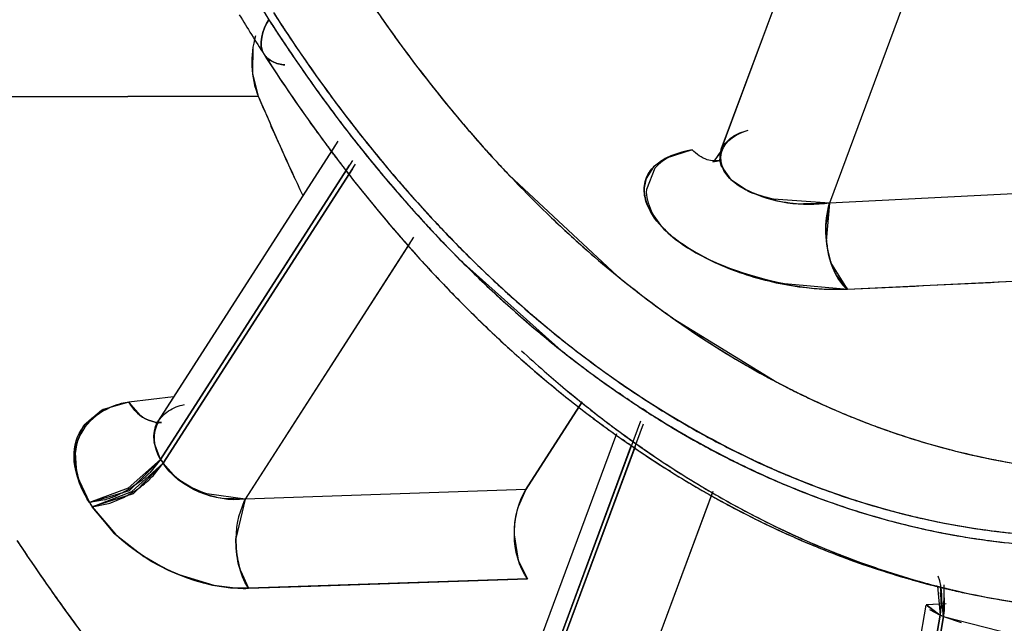
# Model space of a CAD drawing. Units: inches. Extents: x 0 to 22, y 0 to 17.
# Drawn here: x 10.5 to 10.5, y 15.2 to 15.2 of the extents above; entities that cross this region are included whole.
import ezdxf

# ---------------------------------------------------------------- set-up
doc = ezdxf.new("R2010")
doc.units = ezdxf.units.IN
doc.header["$LTSCALE"] = 1.21
doc.header["$MEASUREMENT"] = 0
doc.layers.get('0').update_dxf_attribs({"linetype": 'CONTINUOUS'})
doc.layers.add('07_ALL_FEATURES', color=7, linetype='CONTINUOUS')

msp = doc.modelspace()

# ---------------------------------------------------------------- linework, layer by layer
at = {"color": 6, "linetype": 'Continuous'}
for p, q in [((10.4899270775, 15.1996192529), (10.4958963312, 15.2157039604)), ((10.4752098374, 15.1999321486), (10.4683080565, 15.1891948836)), ((10.4899020383, 15.1995476124), (10.4896517682, 15.1991800808)), ((10.4896056579, 15.1991417986), (10.4898815405, 15.1991935497)), ((10.4896517682, 15.1991800808), (10.4896056579, 15.1991417986)), ((10.4682411008, 15.1891137017), (10.4682204535, 15.1890957508)), ((10.4682204535, 15.1890957508), (10.4682686821, 15.1891083319)), ((10.4683062744, 15.1891913543), (10.4682411008, 15.1891137017)), ((10.4682686821, 15.1891083319), (10.4684348922, 15.1891409713)), ((10.4858979722, 15.1886990328), (10.4804213869, 15.173941866)), ((10.4977779485, 15.1821211648), (10.4946802818, 15.1641359868))]:
    msp.add_line(p, q, dxfattribs=at)
at = {"color": 7, "linetype": 'Continuous'}
for p, q in [((10.4998924247, 15.2132178465), (10.4940787885, 15.1975524647)), ((10.472151931, 15.2016569524), (10.4614097368, 15.2016222324)), ((10.4757728055, 15.1991897495), (10.4683999491, 15.1877196211)), ((10.4684978635, 15.1875672933), (10.475878793, 15.1990499812)), ((10.48737547, 15.1988963183), (10.4870483833, 15.1980762834)), ((10.504748331, 15.1980911659), (10.4940787885, 15.1975524647)), ((10.4940787885, 15.1975524647), (10.4919288534, 15.197704618)), ((10.4940787885, 15.1975524647), (10.4939554502, 15.1961026431)), ((10.4781122164, 15.1962469065), (10.4716477404, 15.1861899672)), ((10.4947657289, 15.1942461167), (10.4941290151, 15.1952672488)), ((10.4923509736, 15.1944679507), (10.4947657289, 15.1942461167)), ((10.4947657289, 15.1942461167), (10.5040267989, 15.1946983656)), ((10.46890027, 15.1901161717), (10.467184835, 15.189913459)), ((10.4845871679, 15.1899306463), (10.4824216015, 15.186561623)), ((10.4868184416, 15.1891862417), (10.4807775325, 15.1729084521)), ((10.4808974527, 15.1728007401), (10.4869383618, 15.1890785296)), ((10.4683999491, 15.1877196211), (10.4671541387, 15.1866179604)), ((10.4672019316, 15.1865235794), (10.468399949, 15.1877196211)), ((10.4683999491, 15.1877196211), (10.4684978635, 15.1875672933)), ((10.4672927919, 15.1864869673), (10.4684978635, 15.1875672933)), ((10.4684978635, 15.1875672933), (10.4673448903, 15.1863949308)), ((10.4671541387, 15.1866179604), (10.4656676311, 15.1860568535)), ((10.4656676311, 15.1860568535), (10.4672019316, 15.1865235794)), ((10.4657680226, 15.1859006721), (10.4672927919, 15.1864869673)), ((10.4824216015, 15.186561623), (10.4716477404, 15.1861899672)), ((10.4895924097, 15.1864617944), (10.4842304952, 15.1720136187)), ((10.4673448903, 15.1863949308), (10.4657680226, 15.185900672)), ((10.4716477404, 15.1861899672), (10.4701816934, 15.1863900394)), ((10.4716477404, 15.1861899672), (10.471290245, 15.1846792567)), ((10.4656676311, 15.1860568535), (10.4657680226, 15.1859006721)), ((10.4666611794, 15.1848439839), (10.4657680226, 15.1859006721)), ((10.4657680226, 15.1859006721), (10.4666740191, 15.1848498705)), ((10.4824851894, 15.1831286974), (10.4717762464, 15.1827704908)), ((10.4737835404, 15.1828374117), (10.4824851894, 15.1831286974)), ((10.4717762464, 15.1827704908), (10.4737835404, 15.1828374117)), ((10.4982254522, 15.1828552009), (10.4983244348, 15.1817413224)), ((10.4984581884, 15.1816855666), (10.4983455606, 15.1828330831)), ((10.4984715045, 15.1828978092), (10.4984581884, 15.1816855666)), ((10.4985627656, 15.1821681457), (10.4977856437, 15.1821410568)), ((10.4977856437, 15.1821410568), (10.4983244348, 15.1817413224)), ((10.4985627656, 15.1821681457), (10.4978108548, 15.1821313475)), ((10.4978108548, 15.1821313475), (10.4983244348, 15.1817413224)), ((10.4983244348, 15.1817413224), (10.4951974302, 15.1635858073)), ((10.4953311838, 15.1635300515), (10.4984581884, 15.1816855666)), ((10.4984581884, 15.1816855666), (10.4983244348, 15.1817413224)), ((10.4984581884, 15.1816855666), (10.5017489979, 15.180839949))]:
    msp.add_line(p, q, dxfattribs=at)
at = {"color": 6, "linetype": 'Continuous'}
for centre, radius, start, end in [((10.6391354591, 15.2534463428), 0.2706692913, 234.7319528639, 61.73543337069999), ((10.5284137006, 15.239275749), 0.0666168011, 211.1843127451, 212.726794072), ((10.5254755481, 15.2373582862), 0.0631084163, 212.7044448627, 216.8309898829), ((10.5227763963, 15.2353721693), 0.05975741139999999, 216.8581452216999, 217.9615674345), ((10.5204760524, 15.2335512528), 0.0568236645, 217.9407594381, 221.5164865366), ((10.5180740031, 15.2314487753), 0.05363150019999999, 221.5356116466, 223.131747399), ((10.5164737649, 15.2299452379), 0.0514357369, 223.1281729661, 225.24909612), ((10.5149966314, 15.2284601851), 0.0493411505, 225.2531679508, 226.8033061132), ((10.5135196862, 15.2268767743), 0.0471758553, 226.7946252423, 229.7438774079), ((10.5120419918, 15.2251374948), 0.0448936066, 229.7487147562, 232.2019956144), ((10.5110575985, 15.2238749513), 0.0432926603, 232.2073652704, 233.8248137518), ((10.5103843628, 15.2229551766), 0.04215282190000001, 233.8255531182, 235.2988478373), ((10.5097757342, 15.2220757482), 0.0410833253, 235.2984549669, 236.8866481768), ((10.5088435971, 15.220627943), 0.0393614336, 236.8718271363, 240.6726468271), ((10.5080358912, 15.2192114108), 0.0377308385, 240.6883956368, 242.4078900619), ((10.5075158681, 15.2182110281), 0.0366033709, 242.4040210133001, 245.1008849474), ((10.5069705025, 15.2170272883), 0.0353000485, 245.0948695314, 249.3279990948), ((10.5064449272, 15.2156297069), 0.0338069107, 249.3252299249, 254.4751392682), ((10.5061494237, 15.2146020958), 0.0327377006, 254.4920721408, 256.9300100359), ((10.5059253139, 15.2135909227), 0.0317020437, 256.9112794876, 263.8204110477)]:
    msp.add_arc(centre, radius, start, end, dxfattribs=at)
at = {"color": 7, "linetype": 'Continuous'}
for centre, radius, start, end in [((10.5282209686, 15.2403631774), 0.0661676653, 210.7049432213, 212.7265304921), ((10.5251372177, 15.2384201632), 0.0588948163, 213.5675427988, 215.1246942752), ((10.5241119023, 15.2377116949), 0.0576486042, 214.0098208789, 216.4813007612), ((10.5254377623, 15.2387291824), 0.0626457179, 212.7213981254, 214.8102416409999), ((10.5247443459, 15.2382850664), 0.0618222715, 212.7225015019, 214.9493965881), ((10.5255481512, 15.2386362332), 0.0629854923, 212.7194305714, 214.9684256423), ((10.5247878309, 15.2381502994), 0.0620831543, 212.7214084642, 215.0711085022), ((10.5234121618, 15.237206767), 0.056785753, 215.1247804782, 216.6658028791), ((10.52213203, 15.2362593251), 0.0551931653, 216.4910322285, 217.680312797), ((10.521741187, 15.235962481), 0.05470238929999999, 216.6655252259, 218.252830349), ((10.5223240354, 15.2365645404), 0.0588534929, 214.8104655638, 216.9881142239), ((10.5218907639, 15.2362861646), 0.0583382331, 214.9457292385, 217.6287071497), ((10.5223114467, 15.2363760075), 0.0590377249, 214.9711948772, 217.0767353925), ((10.5219371461, 15.2361476748), 0.0585993478, 215.0700870374, 217.6016112942), ((10.5195994559, 15.2342710979), 0.05197349320000001, 217.6522004689, 221.6688811895), ((10.5200608449, 15.2346362398), 0.0525617202, 218.2516048315, 220.0836131889), ((10.5700229213, 15.2431894955), 0.1063187795, 202.9944304113, 205.2494379222), ((10.5699349252, 15.2431551021), 0.1062243398, 202.9958944627, 205.2500619522), ((10.5196177178, 15.2345265165), 0.055465618, 216.9884876721, 219.2539006062), ((10.5195770056, 15.2343086926), 0.0556097579, 217.0758983589, 219.3933011793), ((10.5193873777, 15.2343637169), 0.0551818568, 217.6348071722, 219.6543524038), ((10.5184875616, 15.2333136006), 0.05050633860000001, 220.084845238, 221.7412046962), ((10.5193965636, 15.2341944044), 0.0553946921, 217.6043608057, 219.8389009651), ((10.5171396451, 15.2321128735), 0.0487011806, 221.6961175876, 223.3234244959), ((10.5171190784, 15.2320932772), 0.04867278059999999, 221.7418346331, 223.3076199019), ((10.5172904554, 15.2326255188), 0.0524606318, 219.2545091549, 221.6055921156), ((10.5171570142, 15.2323220335), 0.05247875599999999, 219.3938669629, 221.8025976888), ((10.5171824033, 15.2325309832), 0.0523146616, 219.6500568839, 222.2485349116), ((10.5175570897, 15.2326664389), 0.0530033924, 219.8444982187, 221.3905879199), ((10.5153862095, 15.2304465417), 0.0462822739, 223.3120555531, 226.3113248301), ((10.515420806, 15.2309686793), 0.04996249269999999, 221.6085412299, 223.7459398465), ((10.5154086269, 15.2307526411), 0.0501261942, 221.3731800502, 224.8239744053), ((10.5151231614, 15.2305045341), 0.04975114519999999, 221.803577075, 224.2993504392), ((10.5150318244, 15.2305794153), 0.0494105946, 222.2500628147, 224.7220743203), ((10.513575402, 15.2285580596), 0.0436659042, 226.301595908, 228.7642856767), ((10.5123917329, 15.2272542173), 0.041905508, 226.2569795574, 232.8882408456), ((10.5139426637, 15.2295546565), 0.0479169207, 223.7466222134, 225.94433635), ((10.5132153164, 15.2286373993), 0.0470816791, 224.2946566963, 227.5226041557), ((10.5128396636, 15.2283973863), 0.0463175776, 224.7123772494, 228.230860419), ((10.5117251717, 15.2264288902), 0.0408451669, 228.7473420638, 232.9413529487), ((10.5130972362, 15.2284674281), 0.04687586389999999, 224.8343941082, 227.5004864707), ((10.5127584535, 15.2283332115), 0.04621566269999999, 225.9464560054, 227.9277700883), ((10.3112159834, 19.0558201936), 3.8659338924, 272.7213556178, 272.8587882793), ((10.5119998013, 15.2274971792), 0.0450867277, 227.9315194816, 229.2500997318), ((10.5119963836, 15.2273202178), 0.0452870566, 227.534654376, 229.5350862353), ((10.5113409302, 15.2265499443), 0.0442756034, 227.4998049407, 230.2991460358), ((10.5111065287, 15.2264747621), 0.04372912440000001, 228.2464695098, 230.2002933768), ((10.5103939119, 15.2246957141), 0.0386598067, 232.9615345056, 234.4684165336), ((10.5103435792, 15.2246269304), 0.0385745801, 232.9660363185, 234.6712213747), ((10.511759445, 15.2272199714), 0.0447198299, 229.2515552988, 229.5164425814), ((10.5107479932, 15.2260171134), 0.0431482822, 229.501000877, 232.2182346627), ((10.509551766, 15.2245889277), 0.0412850521, 230.1827656223, 234.1487336149), ((10.5093896746, 15.2232714695), 0.0369171505, 234.4521849385, 238.1663735105), ((10.5088932874, 15.2225277768), 0.0360233479, 234.6224628881, 240.9668347035), ((10.5114577662, 15.2266928973), 0.0444602359, 229.5385168725, 230.2180413315), ((10.5109167739, 15.2260403089), 0.043612568, 230.2156428265, 231.588195789), ((10.509591104, 15.2244338335), 0.0415297365, 230.2916562114, 234.0065684364), ((10.5138549716, 15.2261793897), 0.0466303117, 227.3384577186, 228.7803278011), ((10.5096777867, 15.2244685878), 0.0416112279, 231.5803510469, 233.9203701397), ((10.5090025562, 15.2237656454), 0.0402994828, 232.2184221549, 235.0613380637), ((10.5081577074, 15.221284692), 0.034579411, 238.1642591736, 242.4667126009), ((10.5126958355, 15.2248490704), 0.0448658507, 228.7742978802, 231.1871196887), ((10.5082401314, 15.2227967404), 0.0390642125, 234.1685027075, 236.1015798764), ((10.5075699445, 15.2201969836), 0.0333432155, 241.0113050254, 244.4908293758), ((10.5083740739, 15.2226835789), 0.0394008166, 233.9239356143, 236.0765550133), ((10.5082836513, 15.2226518055), 0.0393195467, 234.0219491497, 236.1576539316), ((10.507581133, 15.221732821), 0.0378189954, 235.0629090706, 238.0289940527), ((10.5072688946, 15.2195933064), 0.0326687222, 242.4777294841, 245.9359386117), ((10.5123875561, 15.2244747735), 0.0443809786, 229.8059094805, 231.1926761868), ((10.5068341745, 15.2206528054), 0.036500565, 236.0564705967, 242.3835956185), ((10.511407442, 15.2232491372), 0.0428116512, 231.1868560422, 233.5811263265), ((10.5115675782, 15.223452588), 0.0430705478, 231.1922398246, 232.8979532237), ((10.507601561, 15.2215421374), 0.0380225394, 236.0825792402, 237.2929704865), ((10.5070657905, 15.2208093905), 0.0371110508, 236.13521135, 240.8938104402), ((10.5069281135, 15.2188560627), 0.0318566044, 244.4940451328, 247.7940354269), ((10.5070866174, 15.2207396457), 0.0370690407, 237.292468487, 238.636967272), ((10.5064812015, 15.2199726481), 0.0357434095, 238.0307502567, 241.1105145888), ((10.5067995286, 15.2185555687), 0.0315297869, 245.9458020575, 247.9938808705), ((10.5107743874, 15.2224051502), 0.0417566692, 232.899004906, 234.4783827434), ((10.506503069, 15.2178228366), 0.0307393714, 247.7996735843, 250.5148359875), ((10.5064216262, 15.2176086532), 0.0305102583, 247.9855341651, 251.7716544935), ((10.5104951438, 15.2220196764), 0.0412806896, 233.5869745577, 235.0594150234), ((10.5064642183, 15.2197132956), 0.035868721, 238.6326310444, 240.8942439897), ((10.5061501282, 15.2168132066), 0.0296698374, 250.5070192987, 254.9478899531), ((10.5098966199, 15.221168306), 0.0402400147, 234.4723923197, 237.0774988663), ((10.5061579612, 15.2192145504), 0.0352760167, 240.9220890403, 242.5210799196), ((10.5057323885, 15.2183931969), 0.034359341, 240.8897253869, 244.0631585425), ((10.5056598229, 15.218487015), 0.03404583279999999, 241.1129028361, 244.2940918976), ((10.5059686194, 15.2162047841), 0.0290351375, 251.7541642449, 259.0783782907), ((10.5096226536, 15.2207616166), 0.0397497015, 235.0517703003, 237.8697630787), ((10.5055987022, 15.2183447099), 0.0338827349, 242.4255307411, 246.0038915298), ((10.5058874343, 15.215852046), 0.0286734335, 254.9560225321, 258.8580225409), ((10.5057524636, 15.2184335915), 0.0343960595, 242.5200768908, 244.4573464293), ((10.5051373492, 15.2174107213), 0.0328494337, 244.3009311467, 246.6902939542), ((10.5057616564, 15.2152240082), 0.028032928, 258.8622014345, 262.4007715793), ((10.5090759993, 15.2199078334), 0.0387359553, 237.0830636749, 238.8739396792), ((10.5051107588, 15.2171187804), 0.0329413995, 244.0659635415001, 247.3298387749), ((10.5051910668, 15.2172412498), 0.033078188, 244.4442013164, 248.6099567591999), ((10.5050170202, 15.2170447289), 0.0324585522, 246.0087277502, 249.1692340244), ((10.5048259206, 15.216689766), 0.0320640906, 246.6915926088, 249.1195529951), ((10.5088001223, 15.2194599889), 0.03820997, 237.8761937482, 239.8133626035), ((10.5083767793, 15.2187441395), 0.0373783535, 238.8693639061, 241.5797297025), ((10.5045758123, 15.2158214041), 0.0315380784, 247.3181643763, 254.0363402021), ((10.5046174274, 15.2161463455), 0.0314820477, 249.1215826308, 251.0714514818), ((10.504608041, 15.2159716708), 0.031310198, 249.1704367156, 252.5756326285), ((10.5082211257, 15.2184651933), 0.0370589464, 239.8137933027, 241.7153537744), ((10.5046495092, 15.2158694605), 0.0316033747, 248.6171044552, 252.412929485), ((10.5044693419, 15.2157130994), 0.0310241926, 251.0705971165, 254.8594640116), ((10.5043068779, 15.2150134238), 0.0303057397, 252.5763886989, 256.2593772327), ((10.5075699375, 15.2172453706), 0.0356762114, 241.5737623085, 245.2463647854), ((10.5074168053, 15.2169433391), 0.0353376683, 241.6945256154, 246.5691262748), ((10.5043129015, 15.2148116988), 0.0304933464, 252.4153093684, 256.3113703704), ((10.5044165864, 15.2155268243), 0.0308306044, 254.8636855376, 255.3803191022), ((10.5044075444, 15.2154921654), 0.0307947855, 255.3803214762, 255.8973684982), ((10.5043354497, 15.215028933), 0.0307100644, 254.060859092, 257.4829085963), ((10.5043741393, 15.2153585615), 0.0306570688, 255.8970776931, 256.4163006339), ((10.504093672, 15.2141409964), 0.0294076383, 256.2591417635, 261.0857129039), ((10.5043187273, 15.2151292387), 0.0304211463, 256.4163044272, 256.9394451134), ((10.5042670674, 15.2149065589), 0.0301925527, 256.9394491773, 257.4664796934), ((10.5041175932, 15.2142088296), 0.0294790139, 257.4557846514, 260.8547329017), ((10.5041270843, 15.2140648405), 0.0297237292, 256.3186927338, 259.1878152753), ((10.5042567169, 15.2146834289), 0.0303557087, 257.4866459694, 258.0642970431), ((10.5041950453, 15.2143916871), 0.0300575197, 258.0643007721, 258.6465264129), ((10.5039857272, 15.2134144183), 0.0286737424, 260.8625809855001, 264.3303533003), ((10.5039997041, 15.2135747902), 0.0288337106, 261.0958379537, 263.6100884943), ((10.5344878621, 15.2321828374), 0.0859674363, 213.6037639442, 214.2998214072), ((10.5340557279, 15.2318919717), 0.08544653630000001, 213.608042587, 214.7881897272), ((10.5068941502, 15.2157875309), 0.0340693593, 245.2518656136999, 248.6212366288), ((10.504137969, 15.2141074395), 0.0297675984, 258.6465304938, 259.2333175342), ((10.5040191518, 15.2134927689), 0.0291415663, 259.1852620709, 263.637339903), ((10.5040820109, 15.2138105272), 0.0294654593, 259.2323584605001, 260.8260535579), ((10.5040197126, 15.213418319), 0.0290683356, 260.8240249117, 263.2802745143), ((10.5067833677, 15.2155166515), 0.0337767459, 246.5926934717, 248.6128920616), ((10.503973978, 15.2130359605), 0.0286832522, 263.2816320697, 269.0380151049), ((10.5062910051, 15.2142224738), 0.0323921422, 248.5890363676, 254.6751642665), ((10.5064282543, 15.2146002127), 0.0327939055, 248.6230239471, 252.0088546873), ((10.5324403903, 15.2307771779), 0.083483898, 214.2947310619, 216.047437209), ((10.5321250447, 15.2305511182), 0.0830959139, 214.7884253498, 215.9489407005), ((10.5061299975, 15.2136919131), 0.0318378954, 252.0144815734, 254.6888722726), ((10.5059702557, 15.2131144733), 0.0312387721, 254.7054452913, 256.465599317), ((10.5058222361, 15.2124794741), 0.0305867666, 256.456796442, 261.3244279287), ((10.5058615004, 15.2126569696), 0.0307685219, 256.4726232345, 259.0751932277), ((10.505777099, 15.2122251204), 0.0303285034, 259.0771342865, 261.3362414629), ((10.5304571675, 15.2293429323), 0.08103641730000001, 215.949701028, 216.9282684924), ((10.5302923489, 15.2292212647), 0.0808315575, 216.0517063123, 217.0397072083)]:
    msp.add_arc(centre, radius, start, end, dxfattribs=at)
for points in [[(10.4723755384, 15.2032628976), (10.4721275824, 15.2036345653), (10.4723151377, 15.2042151179), (10.4725567229, 15.2045909578)], [(10.4725567229, 15.2045909578), (10.4723145637, 15.204214225), (10.4721305332, 15.203637772), (10.4723714541, 15.2032602461)], [(10.4720450531, 15.2039699459), (10.4718254589, 15.2032300235), (10.4718502933, 15.20236739), (10.472151931, 15.2016569524)], [(10.4899506646, 15.199537573), (10.4900767303, 15.1999517503), (10.4905412828, 15.2002552014), (10.4909635971, 15.200350522)], [(10.4873108756, 15.1989211881), (10.4876879438, 15.1993195061), (10.4882706036, 15.1995114537), (10.4888130203, 15.1995928279)], [(10.4888130176, 15.1995928275), (10.4882864456, 15.1995138304), (10.4877204166, 15.1993019419), (10.48737547, 15.1988963183)], [(10.4919288534, 15.197704618), (10.4912934433, 15.19785534), (10.4905947332, 15.1980797393), (10.4901770444, 15.1985817345)], [(10.4940787885, 15.1975524647), (10.4930328052, 15.1973897967), (10.4918891714, 15.1975631901), (10.490939285, 15.1980303706)], [(10.4884571899, 15.1959587651), (10.4878198439, 15.1963987867), (10.4871654341, 15.1970109814), (10.4869984907, 15.1977672611)], [(10.4941290151, 15.1952672488), (10.4939044528, 15.195995327), (10.4938676808, 15.1968203721), (10.4940787885, 15.1975524647)], [(10.4883200416, 15.1960616942), (10.4894985163, 15.1952257511), (10.4909349971, 15.1947553775), (10.4923509736, 15.1944679507)], [(10.4917119205, 15.1945747351), (10.490566159, 15.1948524009), (10.4894273609, 15.1952889622), (10.4884571899, 15.1959587651)], [(10.4939554502, 15.1961026431), (10.4940335083, 15.1954319549), (10.4942466761, 15.1946779732), (10.4947657289, 15.1942461167)], [(10.4947657289, 15.1942461167), (10.4937431079, 15.1941967287), (10.492706932, 15.1943336023), (10.4917119205, 15.1945747351)], [(10.4683999491, 15.1877196211), (10.4681435419, 15.1881203507), (10.4680430325, 15.1887335721), (10.4682864506, 15.189142322)], [(10.4683999491, 15.1877196211), (10.4681376069, 15.1881296096), (10.4680793571, 15.1887618796), (10.4683314817, 15.1891782294)], [(10.4716477404, 15.1861899672), (10.4705100809, 15.1860523973), (10.4691195037, 15.1866046105), (10.4684978635, 15.1875672933)], [(10.4701816934, 15.1863900394), (10.4695331718, 15.1866101371), (10.4688693639, 15.186991958), (10.4684978635, 15.1875672933)], [(10.4824851894, 15.1831286974), (10.4818253311, 15.1840638329), (10.4818235658, 15.1855857927), (10.4824216015, 15.186561623)], [(10.4717762464, 15.1827704908), (10.4699374812, 15.1827092392), (10.4679998044, 15.1835818855), (10.4666611794, 15.1848439839)], [(10.4666740191, 15.1848498705), (10.4680302967, 15.1836115409), (10.4699407055, 15.1827093466), (10.4717762464, 15.1827704908)], [(10.4717762464, 15.1827704908), (10.47141691, 15.1833203401), (10.4712888822, 15.1840233286), (10.4712902468, 15.184680181)], [(10.471290245, 15.1846792567), (10.4712890057, 15.1840227025), (10.4714170733, 15.1833200903), (10.4717762464, 15.1827704908)], [(10.4983244348, 15.1817413224), (10.4984095012, 15.1822323712), (10.4984464746, 15.1827762117), (10.4982509131, 15.1832346011)]]:
    msp.add_open_spline(points, degree=3, dxfattribs=at)
for points, knots in [([(10.4723714541, 15.2032602461), (10.4724476232, 15.2031408881), (10.4727000643, 15.2029366799), (10.4730074962, 15.2028700744), (10.4731723363, 15.2028569)], [0, 0, 0, 0, 0.4612737737, 1, 1, 1, 1]), ([(10.4731723363, 15.2028569), (10.4730088758, 15.2028699641), (10.4727027676, 15.2029408702), (10.4724542577, 15.2031449032), (10.4723755384, 15.2032628976)], [0, 0, 0, 0, 0.5361952946, 1, 1, 1, 1]), ([(10.4899556615, 15.1996572923), (10.4900424025, 15.1998279325), (10.4903462905, 15.2001418706), (10.4907432248, 15.200300777), (10.4909635971, 15.200350522)], [0, 0, 0, 0, 0.4586715435, 1, 1, 1, 1]), ([(10.4898823288, 15.1991889457), (10.4897206513, 15.1991560294), (10.4893050033, 15.1991811998), (10.488978482, 15.1994345304), (10.4888130176, 15.1995928275)], [0, 0, 0, 0, 0.4187838132, 1, 1, 1, 1]), ([(10.490939285, 15.1980303706), (10.4907424687, 15.1981271703), (10.4901670094, 15.1984247073), (10.4897522924, 15.1992572169), (10.4899556615, 15.1996572923)], [0, 0, 0, 0, 0.3282783432, 1, 1, 1, 1]), ([(10.4901770444, 15.1985817345), (10.4900632625, 15.1987184822), (10.4898933711, 15.1990280198), (10.4899040025, 15.199384269), (10.4899506646, 15.199537573)], [0, 0, 0, 0, 0.5260922822999999, 1, 1, 1, 1]), ([(10.4869984907, 15.1977672611), (10.4869539439, 15.1979690649), (10.4869455156, 15.1984011668), (10.4871697505, 15.1987721099), (10.4873108756, 15.1989211881)], [0, 0, 0, 0, 0.5016752743999999, 1, 1, 1, 1]), ([(10.4870483833, 15.1980762834), (10.4870215339, 15.1975173727), (10.4874901092, 15.1967080041), (10.4881147556, 15.1962073124), (10.4883200416, 15.1960616942)], [0, 0, 0, 0, 0.6897500252, 1, 1, 1, 1]), ([(10.4656676311, 15.1860568535), (10.4652056609, 15.1867772209), (10.4645769626, 15.1887527817), (10.4663974955, 15.1898204392), (10.4671848373, 15.1899134593)], [0, 0, 0, 0, 0.5190933878, 1, 1, 1, 1]), ([(10.467184835, 15.189913459), (10.4664103929, 15.189821963), (10.464678155, 15.1887151301), (10.4652099587, 15.186770519), (10.4656676311, 15.1860568535)], [0, 0, 0, 0, 0.4791163379, 1, 1, 1, 1]), ([(10.4684352174, 15.1891377645), (10.4681053426, 15.1891125155), (10.4675671245, 15.1893462792), (10.4672791366, 15.1897644982), (10.467184835, 15.189913459)], [0, 0, 0, 0, 0.6523625772999999, 1, 1, 1, 1]), ([(10.467184835, 15.189913459), (10.4672792066, 15.1897643877), (10.4675673845, 15.1893458887), (10.4681062236, 15.1891122492), (10.468436269, 15.1891378455)], [0, 0, 0, 0, 0.3476708468, 1, 1, 1, 1]), ([(10.4682864506, 15.189142322), (10.468389642, 15.1893156021), (10.4686974243, 15.1896242372), (10.4691007311, 15.1897796788), (10.4693152565, 15.1898186681)], [0, 0, 0, 0, 0.4805100911, 1, 1, 1, 1])]:
    msp.add_open_spline(points, degree=3, knots=knots, dxfattribs=at)
at = {"layer": '07_ALL_FEATURES', "color": 6, "linetype": 'Continuous'}
for p, q in [((10.4899180783, 15.1995950039), (10.4954824439, 15.2145887029)), ((10.4719419988, 15.2034969683), (10.4719229335, 15.2025776835)), ((10.4719368612, 15.2024628122), (10.4721519466, 15.2016569174)), ((10.4614098543, 15.20162237), (10.4721518326, 15.2016568383)), ((10.4728065151, 15.2001472539), (10.4726516464, 15.2004987789)), ((10.474220915, 15.2005385506), (10.474139781, 15.2006518184)), ((10.4751003176, 15.1997617661), (10.468315547, 15.1892065367)), ((10.4732508662, 15.1991572177), (10.473177041, 15.1993198381)), ((10.4750395717, 15.1994250067), (10.474960434, 15.1995303685)), ((10.4898647595, 15.1994722177), (10.489683933, 15.1992145099)), ((10.4899175556, 15.1995936025), (10.4898647595, 15.1994722177)), ((10.4689004802, 15.1901165312), (10.4671849393, 15.1899136234)), ((10.4824216773, 15.1865617418), (10.4845871677, 15.1899306465)), ((10.4683120505, 15.1892005094), (10.4682896222, 15.1891725417)), ((10.4862222652, 15.18841504), (10.486136066, 15.1884754915)), ((10.4864506375, 15.1882564434), (10.4863563716, 15.1883216338)), ((10.487981683, 15.1872505174), (10.4879213623, 15.1872882957)), ((10.4824216722, 15.186561742), (10.4716477965, 15.1861900563)), ((10.4824216773, 15.1865617418), (10.4821248534, 15.1859023098)), ((10.4819762949, 15.1848214869), (10.4821121681, 15.1839212057)), ((10.4821410885, 15.1838275071), (10.4824852103, 15.1831286699)), ((10.4717763365, 15.1827706774), (10.4824851137, 15.1831285423)), ((10.4969790399, 15.1831737631), (10.4968799182, 15.1832028112)), ((10.4981054251, 15.1828670913), (10.4979969894, 15.1828947503)), ((10.4987091779, 15.1827203027), (10.4986009876, 15.1827457094))]:
    msp.add_line(p, q, dxfattribs=at)
at = {"layer": '07_ALL_FEATURES', "color": 9, "linetype": 'Continuous'}
for p, q in [((10.4996436249, 15.2125474325), (10.4940787885, 15.1975524647)), ((10.474981187, 15.2010907539), (10.4748979252, 15.2012025587)), ((10.4805703857, 15.1999492592), (10.4806595793, 15.1998481583)), ((10.4888130176, 15.1995928275), (10.487775098, 15.1992670509)), ((10.4898707503, 15.199204942), (10.4899177185, 15.1995940622)), ((10.4683999491, 15.1877196211), (10.4756558643, 15.1990078212)), ((10.4873292162, 15.1989388883), (10.4870375699, 15.1984916868)), ((10.487775098, 15.1992670509), (10.4873292162, 15.1989388883)), ((10.4899186931, 15.1989975519), (10.4898707503, 15.199204942)), ((10.4903140487, 15.1984382757), (10.4899186931, 15.1989975519)), ((10.4757627367, 15.1988694297), (10.4684978635, 15.1875672933)), ((10.4817776337, 15.1986265217), (10.4859238932, 15.1947646605)), ((10.4870375699, 15.1984916868), (10.4869659684, 15.1981427373)), ((10.4909361806, 15.1980213108), (10.4903140487, 15.1984382757)), ((10.4920307562, 15.1976551715), (10.4911260019, 15.1979336943)), ((10.5043121511, 15.1980691434), (10.4940787885, 15.1975524647)), ((10.4940787885, 15.1975524647), (10.4930798165, 15.1975193469)), ((10.4940787885, 15.1975524647), (10.4939452557, 15.1967231341)), ((10.4789681083, 15.1963327507), (10.4787632055, 15.1965511009)), ((10.477964926, 15.1960177652), (10.4716477965, 15.1861900563)), ((10.4837817367, 15.1918978665), (10.4799179738, 15.1953542007)), ((10.494341116, 15.1947859806), (10.4947657289, 15.1942461167)), ((10.4863572719, 15.19441627), (10.4864398743, 15.1943509741)), ((10.4947657289, 15.1942461167), (10.5040269117, 15.1946984999)), ((10.4939735769, 15.1942461373), (10.4947657289, 15.1942461167)), ((10.4880834183, 15.1931233902), (10.4920557236, 15.1906829997)), ((10.4861760306, 15.1901359767), (10.4860036103, 15.1902538659)), ((10.4863407681, 15.1904481872), (10.4865526476, 15.190305808)), ((10.467184835, 15.189913459), (10.4661976028, 15.1896283658)), ((10.4676325477, 15.189402253), (10.4671848361, 15.1899134572)), ((10.4863837968, 15.1899957216), (10.4863049184, 15.1900487384)), ((10.4868978142, 15.1900782248), (10.4870919012, 15.1899526099)), ((10.4661265314, 15.1895911094), (10.4654639172, 15.1890321398)), ((10.4870360551, 15.1895680514), (10.4869017599, 15.1896545501)), ((10.4942164429, 15.1896454582), (10.4943083798, 15.1896056142)), ((10.4683115545, 15.1892003082), (10.4683138808, 15.1892039445)), ((10.4654203125, 15.1889724968), (10.4651050701, 15.1881678203)), ((10.4683999492, 15.1877196213), (10.4681482229, 15.1883669226)), ((10.4651050701, 15.1881678203), (10.4651684872, 15.1871798328)), ((10.4807775325, 15.1729084521), (10.4864805986, 15.1882758924)), ((10.4866138549, 15.1882041158), (10.4808974527, 15.1728007401)), ((10.4683999491, 15.1877196211), (10.4679818676, 15.1872067265)), ((10.4681103077, 15.1870835976), (10.4684978635, 15.1875672933)), ((10.468982674, 15.1870275324), (10.4684978636, 15.1875672935)), ((10.4651913307, 15.1870940605), (10.4656676311, 15.1860568535)), ((10.4697222307, 15.1865552414), (10.469133335, 15.1869081285)), ((10.4895989201, 15.1864793405), (10.4849685145, 15.1740022833)), ((10.4662542395, 15.1861675468), (10.4656676311, 15.1860568535)), ((10.4664961179, 15.1860568113), (10.4669763395, 15.1862589965)), ((10.471647757, 15.1861899691), (10.4708071458, 15.1862210813)), ((10.471613356, 15.1861244694), (10.4713943573, 15.1855142202)), ((10.4657680226, 15.1859006721), (10.4664045336, 15.1860268284)), ((10.4657680226, 15.1859006721), (10.4665991947, 15.1849034478)), ((10.4666595341, 15.184845895), (10.4677533123, 15.1839953502)), ((10.4714637031, 15.183450778), (10.4717762454, 15.1827704925)), ((10.469097674, 15.1833011237), (10.470444607, 15.1828936825)), ((10.4705503958, 15.1828730583), (10.4713679988, 15.1827743753)), ((10.4979174124, 15.1819556744), (10.4983244349, 15.181741323)), ((10.49836702, 15.1822128294), (10.4983244464, 15.1817413895)), ((10.4951974302, 15.1635858073), (10.4983244464, 15.1817413895)), ((10.4984582, 15.1816856337), (10.4953311838, 15.1635300515)), ((10.4983244464, 15.1817413895), (10.4984582255, 15.1816857848)), ((10.4984581885, 15.1816855672), (10.4991321188, 15.1814541424))]:
    msp.add_line(p, q, dxfattribs=at)
for centre, radius, start, end in [((10.5240569617, 15.2376772858), 0.0575837646, 214.0405449307, 216.6214495347), ((10.5264632808, 15.2392399772), 0.0640817566, 212.0363465617, 212.731318099), ((10.5253838568, 15.238707325), 0.0625885525, 212.7312390764, 213.5522734464), ((10.5255587644, 15.2386588494), 0.0630066476, 212.7315167783, 213.449051152), ((10.5246487734, 15.2380568427), 0.06191554940000001, 213.4483873509, 214.3875124699001), ((10.5230789361, 15.2371613416), 0.0598132138, 213.5384118429, 217.6141119136), ((10.5230221464, 15.2369358986), 0.0599401027, 214.3814463677, 216.4254899359), ((10.5220718537, 15.236213737), 0.0551174852, 216.6313578098, 217.8333102869), ((10.5200011555, 15.2345893524), 0.05248570950000001, 217.8192935024, 220.7276882093), ((10.5218272135, 15.2360639233), 0.0584608659, 216.43323871, 216.6067661256), ((10.5214829106, 15.2358074713), 0.0580315497, 216.7438559321, 216.9423739292), ((10.5212378109, 15.2356230889), 0.0577248402, 216.9423161889, 217.2059594748), ((10.5209984649, 15.2354414571), 0.0574243795, 217.2060238537, 217.3954203811), ((10.5207737063, 15.2352695945), 0.0571414428, 217.3953803959, 217.6331568946), ((10.5202374333, 15.2350302869), 0.05626169809999999, 217.6611523227, 218.2136692303), ((10.5203621387, 15.2349516718), 0.05662138269999999, 217.6326814004, 218.1818725054), ((10.5197470042, 15.2346445202), 0.0556377297, 218.2139543759, 218.612337688), ((10.5183098854, 15.2331524276), 0.0502664921, 220.7442898921, 221.3412814067), ((10.5198719267, 15.234566514), 0.0559979613, 218.182153892, 218.5781228963), ((10.5194508502, 15.2344083049), 0.0552589093, 218.6125854001, 218.7931694814), ((10.518304807, 15.2334766015), 0.0537819471, 218.784462696, 220.8892864090001), ((10.5178157619, 15.2327177895), 0.0496084122, 221.4970742868, 221.6758828292), ((10.5176722571, 15.2325900391), 0.0494162825, 221.6758822379, 221.8557962216), ((10.5195758788, 15.2343306705), 0.0556194557, 218.5783673128, 218.7578525502), ((10.5184818974, 15.2334430125), 0.0542106701, 218.7501064064, 220.7374375215), ((10.5175261732, 15.2324591628), 0.0492201471, 221.8557911174, 222.0436080219), ((10.5172143157, 15.2321772496), 0.0487997545, 222.0430103963, 222.6499116118), ((10.5166752994, 15.2316801962), 0.0480665421, 222.6494423035, 223.4455495586), ((10.5164852523, 15.231905015), 0.051377648, 220.8926297174, 222.5578860098), ((10.5170521353, 15.232219082), 0.0523285989, 220.7436475721, 221.6745071421), ((10.4925003587, 15.201160671), 0.0035074543, 243.515337396, 246.9310342331), ((10.5164925832, 15.2317229624), 0.0515807813, 221.6761471692, 221.9233371250999), ((10.4933890149, 15.2040266769), 0.0065146717, 257.9659901386, 267.2796146125), ((10.5160491215, 15.2313236807), 0.050984054, 221.9224506771, 222.62690589), ((10.5154421979, 15.2309531635), 0.0499655699, 222.5628459943, 223.1614174453), ((10.5155515, 15.2308665235), 0.0503083178, 222.6276271907, 223.0081486765), ((10.5150619556, 15.230597267), 0.0494447569, 223.1620034191, 223.4564950619), ((10.498076525, 15.1965193639), 0.0041362916, 177.1762389601, 180.0107911749), ((10.5144945198, 15.2298674807), 0.048853905, 223.3480822688, 224.9475338596), ((10.5143636856, 15.2299306801), 0.0484794041, 223.4522396352, 225.0494354356), ((10.4981661569, 15.1965186148), 0.0042259234, 180.0004063072, 184.2364256169), ((10.4981187743, 15.1965153816), 0.0041784315, 184.2402081682, 186.4804387774), ((10.4980551788, 15.1965071378), 0.004114312, 186.4663256264, 190.2659815642), ((10.5134734002, 15.2290423986), 0.0472217692, 225.0524712501, 225.9694163607), ((10.4978503533, 15.1964704789), 0.0039062323, 190.2723111675, 192.5503838709), ((10.4976980537, 15.1964362022), 0.0037501236, 192.5448337711, 195.7441535586), ((10.4973779766, 15.1963437551), 0.0034169708, 195.7084659162, 200.2786634713), ((10.4970122109, 15.1962089593), 0.0030271575, 200.2848820125, 204.8526129603), ((10.5116073297, 15.2262687726), 0.0406466233, 230.8116778377, 231.1903439067), ((10.4966805, 15.1960557827), 0.0026617879, 204.8616988024, 208.4928171055), ((10.5114047629, 15.2260168756), 0.0403233813, 231.1903067601, 231.5987086168), ((10.5110858916, 15.225612911), 0.0398087285, 231.7487641065, 232.4150516241), ((10.5104494644, 15.2247778883), 0.0387588347, 232.407697902, 234.7562066738), ((10.4944582976, 15.205093668), 0.0108583552, 263.342750417, 267.4414463384), ((10.509041876, 15.2237099879), 0.040621247, 231.5489723698, 235.0194074713), ((10.5080954475, 15.2225878127), 0.0388100758, 235.24917083, 235.5068198187), ((10.5076342856, 15.2203072308), 0.0334706836, 242.2613620305, 242.510285264), ((10.5075262041, 15.2200989012), 0.0332359865, 242.5097950497, 243.1810150301), ((10.5081697326, 15.2224866542), 0.0391189164, 235.0388163972, 235.4841384189), ((10.5079708923, 15.2224063995), 0.0385900195, 235.5067037818, 235.9088670677), ((10.5076966157, 15.2219982219), 0.0380982478, 236.2902965301, 236.70563805), ((10.5073989047, 15.2198474635), 0.0329541602, 243.1813012006, 243.6953422591), ((10.5073039771, 15.2196554868), 0.032739996, 243.6953852986, 244.1754014667), ((10.5079190819, 15.2221208109), 0.0386754432, 235.7924273083, 236.0229946287), ((10.5076705338, 15.2217492598), 0.0382284235, 236.1631395933001, 237.0927326962), ((10.5075918496, 15.2218389076), 0.0379075728, 236.7058131603, 236.913286354), ((10.5066735843, 15.2203847689), 0.0361878241, 237.2405979289, 243.3417406494), ((10.507058373, 15.2191413351), 0.0321702024, 244.1702410249, 246.472629331), ((10.4672898881, 15.1874582726), 0.0024294838, 116.717742909, 118.6102765757), ((10.5064508089, 15.2197780864), 0.0359107071, 237.2728035617, 243.0822753311), ((10.5067090791, 15.2183391174), 0.031295232, 246.6561163095, 248.5441698215), ((10.4692654235, 15.1885883001), 0.0011330139, 147.290733067, 152.6765847342), ((10.5065044544, 15.2178215165), 0.0307386525, 248.546246467, 249.8093611326), ((10.4669404403, 15.1879068998), 0.0018564174, 142.6894228576, 144.9698613265), ((10.5063876949, 15.2175055071), 0.0304017633, 249.8103326987, 250.5753880772), ((10.5061372647, 15.2167723623), 0.0296270655, 250.5606063268, 255.0674451119), ((10.505664043, 15.2184661793), 0.0340202598, 243.4114915492, 244.5873543417), ((10.505946924, 15.2160914073), 0.0289200603, 255.0841724044, 255.7624107898), ((10.5059148382, 15.2159654008), 0.0287900329, 255.7626293788, 256.161755781), ((10.5058864071, 15.2158494688), 0.0286706656, 256.1615101135, 257.0253418531), ((10.5006547821, 15.2083210738), 0.0382725335, 212.5666729732, 212.8378273156), ((10.505725207, 15.2183740101), 0.0343302661, 243.1012150338, 244.4159681789), ((10.5054673077, 15.2180533675), 0.0335629655, 244.5882889883, 245.3697287793), ((10.5058437143, 15.2156626935), 0.0284790734, 257.0246739956, 258.5584251068), ((10.5057853077, 15.2153704592), 0.0281810606, 258.5569526625001, 261.1680295717), ((10.4653039374, 15.1898703603), 0.0037770696, 313.4832612202, 315.1533492294), ((10.5055303399, 15.217969273), 0.033881062, 244.4176280054, 244.9960189577), ((10.5054482958, 15.2177937871), 0.0336873444, 244.9963255166, 245.2579290245), ((10.5052640447, 15.2176079717), 0.0330733815, 245.3682487757, 246.7810702947), ((10.5051000809, 15.2172286073), 0.0326601017, 246.7830367212, 247.2807438235), ((10.4682631404, 15.1879580971), 0.0031910145, 194.1163901033, 195.7101959343), ((10.4650702808, 15.1901235436), 0.004121565, 305.9710339949, 313.4180528792), ((10.4651787565, 15.189949474), 0.0041001777, 308.2732671386, 312.497979722), ((10.4653857222, 15.1897232629), 0.0037935734, 312.5013632464, 315.9069597665), ((10.5052500202, 15.2173582422), 0.03320879700000001, 245.2541051703, 247.1540689222001), ((10.5049931254, 15.2169724755), 0.0323825356, 247.2802738745, 248.1190695903), ((10.5048015077, 15.2164918143), 0.0318650893, 248.1166983879, 249.8830946011), ((10.4649658313, 15.1902462167), 0.0042817933, 296.2183484098, 300.3794351273), ((10.4649403825, 15.1902913208), 0.0043335746, 300.3681225071, 302.4447454008), ((10.4650412748, 15.1901223475), 0.0043209247, 300.3132586242, 302.3622302435), ((10.4649242692, 15.1903172273), 0.0043640819, 302.440802345, 306.0288542889), ((10.465026183, 15.190146853), 0.0043497022, 302.3573652999, 306.4781667841), ((10.4650955988, 15.1900526754), 0.0042327067, 306.4805224385, 308.2916755392), ((10.4713376866, 15.189945171), 0.0037551725, 244.5200718292, 246.1103809519), ((10.4713492696, 15.1899716424), 0.0037840669, 246.1123441182, 248.0173363664), ((10.4714319324, 15.1901852428), 0.0040130821, 248.0644977083, 259.6771391709), ((10.5050200727, 15.2168172663), 0.0326209814, 247.1573575224, 247.9986581332), ((10.5048046974, 15.2162790195), 0.0320412467, 247.9951678282, 250.0614020565), ((10.5045506953, 15.2158034717), 0.0311324769, 249.8808213186, 252.6285759095), ((10.4652586692, 15.1895427978), 0.0035190168, 286.4340479914, 289.8689441325), ((10.4651498331, 15.189844699), 0.0038399367, 289.8652181788, 293.0806680959), ((10.4650646218, 15.1900460493), 0.0040585748, 293.0729847176, 296.2156099848), ((10.4650631527, 15.1900835975), 0.0042764303, 296.5756717553, 300.3222545674), ((10.4736059527, 15.1851201876), 0.0022313726, 151.3491440155, 153.251596128), ((10.5045515955, 15.2155816383), 0.0312993565, 250.0616118382, 252.462479696), ((10.5041993525, 15.2146511463), 0.0299278125, 252.6118701728, 261.1381614407), ((10.4987384513, 15.2071794845), 0.0392407573, 212.5666729635, 212.8378273211), ((10.4653617968, 15.1893667898), 0.0034989487, 287.3383772423, 288.9164551914), ((10.5042687817, 15.2146659383), 0.0303409987, 252.4506591027, 257.7555605833), ((10.4748155528, 15.1846909445), 0.003518858, 166.4696116937, 170.5188416881), ((10.4753554755, 15.1846188401), 0.0040640401, 175.4181674244, 179.1348582495), ((10.4751347068, 15.1846371394), 0.0038425152, 170.5114155169, 175.4271914516), ((10.5040762225, 15.2138136248), 0.0294672363, 257.7699837328, 260.9779105099), ((10.5039845798, 15.2134522827), 0.0287101871, 261.1930843925, 265.7686885337), ((10.5335246154, 15.2315382831), 0.0848083994, 213.6228484236, 215.3891542237), ((10.4713082434, 15.1897800878), 0.0067791413, 226.0016281402, 226.7063899252), ((10.4754110777, 15.184616441), 0.004119665, 179.1210975257, 186.7053362955), ((10.5040111658, 15.2134169796), 0.0290652967, 260.9819550537, 262.8141415433), ((10.5039738289, 15.2131150756), 0.0287610935, 262.8127052816, 265.959562271), ((10.4720822081, 15.1907332668), 0.008008674, 237.2805532387, 238.0895682244), ((10.4721100787, 15.1907839739), 0.0080664508, 238.1119051872001, 248.0715411599), ((10.4752797789, 15.1846002278), 0.0039873818, 186.6977025979, 189.5519953016), ((10.4751031926, 15.1845700387), 0.0038082342, 189.5449638398, 193.6862560176), ((10.4748177534, 15.1844999612), 0.0035143191, 193.6772674053, 197.3702468525), ((10.4718261573, 15.1896985013), 0.0069436474, 258.5234957686, 259.4128596735), ((10.4716188129, 15.1876795168), 0.0049115498, 267.0728492422, 271.836858265), ((10.5315063649, 15.230112373), 0.0823372634, 215.393585355, 216.2483749427), ((10.4959259062, 15.1822406957), 0.0024407263, 3.7672062983, 8.650972123899999), ((10.4957427163, 15.1822280973), 0.0026243481, 359.6666625066999, 3.7788868514), ((10.4960615692, 15.1821833997), 0.002437629, 4.736714407700001, 7.234849953899999), ((10.4958964601, 15.1821705426), 0.002603236, 0.4424646484, 4.7186425598), ((10.49563981, 15.1821709885), 0.0028598761, 350.2289342002, 0.3938238605)]:
    msp.add_arc(centre, radius, start, end, dxfattribs=at)
at = {"layer": '07_ALL_FEATURES', "color": 6, "linetype": 'Continuous'}
for centre, radius, start, end in [((10.5263911312, 15.2379674304), 0.0642079775, 212.7204011564, 215.3740114844), ((10.4755583968, 15.2029601902), 0.0036555307, 186.0062981127, 187.820020441), ((10.571637805, 15.2438950091), 0.108080953, 203.0043186992, 203.6729842308), ((10.5248432478, 15.2368848896), 0.06231915440000001, 215.386325672, 215.5498793706), ((10.5245129194, 15.2366482321), 0.0619128, 215.6783638679, 215.86589019), ((10.5699561902, 15.2431552826), 0.106243823, 203.8789068408, 204.367819647), ((10.5242772263, 15.2364777693), 0.061621924, 215.865842578, 216.1138131571), ((10.5240471966, 15.2363100148), 0.061337222, 216.1138667092, 216.2922559476), ((10.5236532056, 15.2360200173), 0.0608480113, 216.2917517525, 216.8473515214), ((10.5231313546, 15.2356290788), 0.0601959668, 216.972873303, 217.1460119287), ((10.5686945106, 15.2425825712), 0.1048582405, 204.4647867102, 204.9383398508), ((10.5229222345, 15.2354706119), 0.05993358730000001, 217.1459764721, 217.3677021502), ((10.5226079571, 15.2352303881), 0.0595380147, 217.3675330812, 217.7422091029), ((10.5223226042, 15.2350097772), 0.05917732730000001, 217.7424164165, 217.9122066853), ((10.5207060719, 15.2337357213), 0.0571191123, 217.9002830578, 221.4728434744), ((10.5184344661, 15.2317744288), 0.0541181828, 221.5097587118, 221.9663182012), ((10.5177398104, 15.231147564), 0.05318249940000001, 221.964609559, 223.0104835139), ((10.5171340023, 15.2305848576), 0.0523556749, 223.0124249333, 223.3505802981), ((10.5162824286, 15.2297736573), 0.0511795818, 223.3446397987, 225.265474049), ((10.5152815294, 15.2287696413), 0.0497618979, 225.2704996552, 226.1376907327), ((10.5142659286, 15.2277050537), 0.0482905851, 226.1312519316, 228.3126670194), ((10.513236741, 15.2265565575), 0.0467484284, 228.3184974658, 229.4553591796), ((10.5126229557, 15.2258397041), 0.0458047065, 229.4558991476, 230.4481852848), ((10.5122155486, 15.2253478683), 0.04516605, 230.4493799414, 230.938780913), ((10.5116756034, 15.224678314), 0.0443059125, 230.9353319848, 232.5179039501), ((10.5111144692, 15.2239505087), 0.0433869097, 232.5210800835, 233.2146291568), ((10.5109039648, 15.2236698122), 0.0430360502, 233.2152990767, 233.417289555), ((10.5107677629, 15.2234860909), 0.04280734849999999, 233.41712237, 233.8088006877), ((10.5105338247, 15.2231658511), 0.0424107624, 233.8084012556, 234.4620064929), ((10.5103001118, 15.2228391274), 0.0420090535, 234.462379451, 234.8856297378), ((10.510108147, 15.2225658355), 0.0416750787, 235.0301397719, 235.2548263903), ((10.5099639374, 15.2223572755), 0.0414215164, 235.4128529817, 235.6597031815), ((10.5095319829, 15.2217173093), 0.0406494268, 235.6535805579, 237.884070413), ((10.5088391116, 15.2206140796), 0.0393466594, 237.9881929953, 239.8987424723), ((10.5084850611, 15.2200089823), 0.0386455986, 239.9029368071, 240.4433651825), ((10.5083781263, 15.2198207961), 0.0384291521, 240.4436484534999, 240.6843351961), ((10.508310221, 15.2196998477), 0.038290445, 240.6843205658, 240.9504027846), ((10.508134191, 15.2193811607), 0.0379263747, 240.9491060588, 242.0398336879), ((10.4853029849, 15.1849363664), 0.0033216813, 163.0941695619, 167.074946092), ((10.5077941325, 15.2187379058), 0.0371987655, 242.0379388981, 243.7535972518), ((10.4855303228, 15.1848855705), 0.0035546214, 167.0965646304, 178.7893841234), ((10.5073767891, 15.2178892806), 0.0362530705, 243.752057804, 245.9023536084), ((10.4854612796, 15.1848860716), 0.0034855831, 178.7736411039, 181.0616994747), ((10.507044737, 15.2171517455), 0.0354442363, 245.9055603053, 247.2727035735), ((10.5068058441, 15.2165809526), 0.0348254679, 247.2724082713, 248.789333315), ((10.4851501283, 15.1848075686), 0.0031646234, 196.2652640414, 198.0407259494), ((10.5066672005, 15.2162273459), 0.0344456548, 248.7915242908, 249.2307226085), ((10.5066148929, 15.2160892817), 0.034298014, 249.2306391987, 249.7930797531), ((10.5065677395, 15.2159613909), 0.0341617074, 249.7932075236, 250.1692736213), ((10.5063975132, 15.2154768301), 0.0336481338, 250.1620336479, 253.5692333219), ((10.5062351303, 15.2149415053), 0.0330887391, 253.7555890138, 254.2451983906), ((10.5062110962, 15.2148565629), 0.0330004621, 254.2453156543, 254.4762872223), ((10.506191013, 15.2147841314), 0.0329252978, 254.4762267018, 254.869891877), ((10.5061567759, 15.214657043), 0.0327936785, 254.869679987, 255.5921887865), ((10.5061166019, 15.21450052), 0.0326320818, 255.7886146008001, 256.0746029679), ((10.5060925535, 15.2144031446), 0.0325317808, 256.0744400182, 256.6861761969), ((10.5060401989, 15.2141786467), 0.0323012581, 256.8819720899, 258.017888575), ((10.5059181697, 15.2135714651), 0.03168197220000001, 258.0058002811, 263.5898785666)]:
    msp.add_arc(centre, radius, start, end, dxfattribs=at)
msp.add_open_spline([(10.3779868437, 15.2529236366), (10.3780242155, 15.2309029951), (10.3815404119, 15.1981387145), (10.3933660801, 15.1570647928), (10.4052742277, 15.1293148782), (10.4200145568, 15.1050106082), (10.4372220644, 15.0848177862), (10.4564556682, 15.0693287672), (10.470728455, 15.0622822797), (10.4779154404, 15.0598071841)], degree=3, knots=[0, 0, 0, 0, 0.2872363294, 0.4251847113, 0.5565491826, 0.6799236733, 0.7946118552, 0.9008498783, 1, 1, 1, 1], dxfattribs=at)
at = {"layer": '07_ALL_FEATURES', "color": 9, "linetype": 'Continuous'}
for points, knots in [([(10.4869659684, 15.1981427373), (10.4869437861, 15.1977060134), (10.4874445398, 15.196667093), (10.4889112057, 15.1955814545), (10.4909037231, 15.1947196454), (10.4924206453, 15.194398675), (10.4931994921, 15.1943085261)], [0, 0, 0, 0, 0.1687553033, 0.4058334221, 0.6974250688, 1, 1, 1, 1]), ([(10.4806522758, 15.1950914152), (10.4810756766, 15.1946821258), (10.4827600792, 15.193114229), (10.4845665249, 15.1916759415), (10.4859733685, 15.1906999529)], [0, 0, 0, 0, 0.2559120253, 1, 1, 1, 1])]:
    msp.add_open_spline(points, degree=3, knots=knots, dxfattribs=at)

doc.saveas('drawing.dxf')
